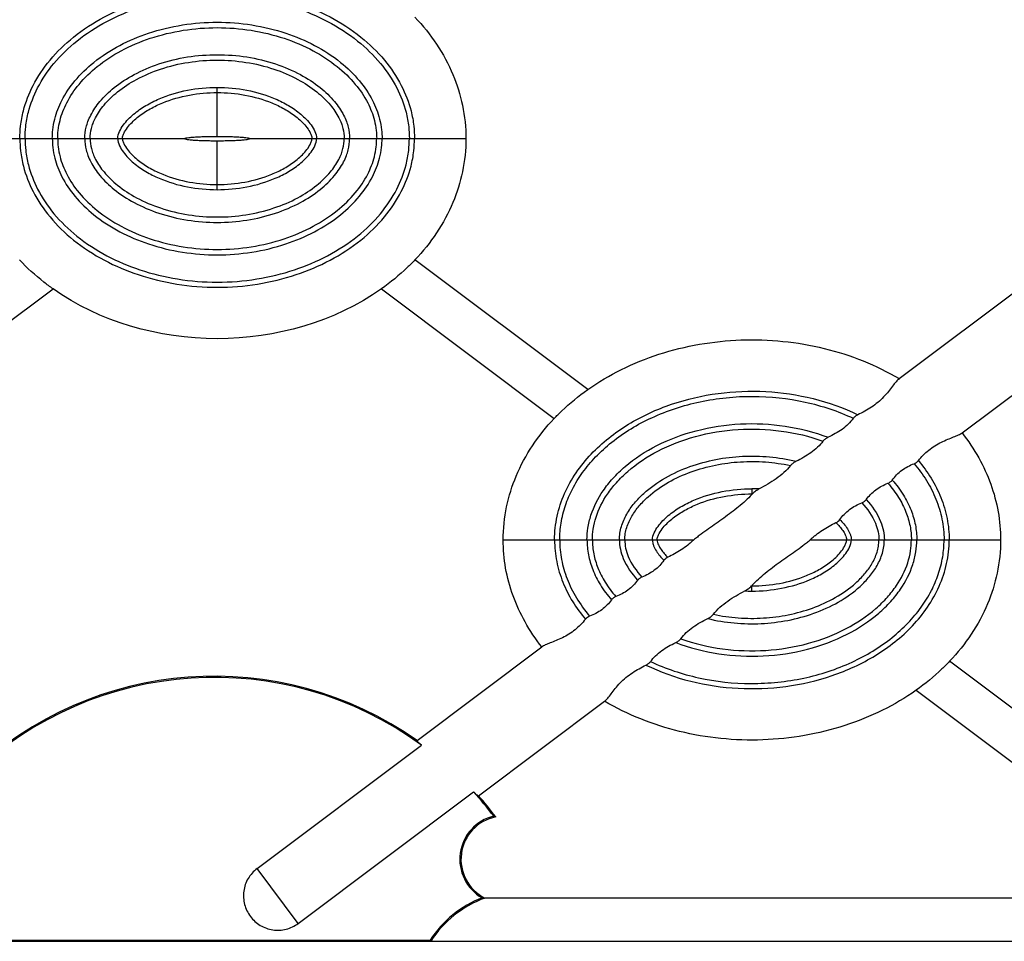
# Model space of a CAD drawing. Units: millimetres. Extents: x 0 to 1188, y 0 to 840.
# Drawn here: x 217 to 308, y 149 to 234 of the extents above; entities that cross this region are included whole.
import ezdxf

# ---------------------------------------------------------------- set-up
doc = ezdxf.new("R2010")
doc.units = ezdxf.units.MM
doc.header["$LTSCALE"] = 65.34
doc.layers.get('0').update_dxf_attribs({"linetype": 'CONTINUOUS'})
doc.layers.add('AXIS', color=7, linetype='CONTINUOUS')
doc.layers.add('SURFACES', color=7, linetype='CONTINUOUS')

msp = doc.modelspace()

# ---------------------------------------------------------------- linework, layer by layer
at = {"color": 9, "linetype": 'Continuous'}
for p, q in [((284.376, 190.445), (284.376, 190.497)), ((275.611, 186.244), (278.999, 186.244)), ((289.761, 186.244), (293.141, 186.244)), ((284.376, 182.033), (284.376, 181.99)), ((242.415, 150.792), (238.608, 155.867))]:
    msp.add_line(p, q, dxfattribs=at)
at = {"color": 7, "linetype": 'Continuous'}
for p, q in [((313.881, 166.608), (302.663, 175.025)), ((299.562, 172.35), (310.85, 163.882)), ((238.608, 155.867), (253.816, 167.278)), ((242.415, 150.792), (258.63, 162.958)), ((309.067, 153.144), (259.683, 153.144)), ((190.249, 149.144), (378.502, 149.144))]:
    msp.add_line(p, q, dxfattribs=at)
at = {"color": 9, "linetype": 'Continuous'}
for centre, radius, start, end in [((284.374, 176.539), 14.433, 87.31427, 89.99412), ((284.376, 177.133), 13.364, 89.79153, 89.99994), ((284.377, 195.942), 14.426, 267.34702, 269.99438), ((284.376, 195.35), 13.36, 269.8299, 269.99996)]:
    msp.add_arc(centre, radius, start, end, dxfattribs=at)
at = {"color": 7, "linetype": 'Continuous'}
for centre, radius, start, end in [((274.975, 199.351), 12.95, 316.55046, 316.86406), ((293.811, 173.111), 12.985, 136.60123, 136.85646), ((234.655, 141.088), 32.556, 54.81984, 133.65166), ((234.655, 141.088), 32.451, 53.81017, 133.72573), ((234.655, 141.088), 32.451, 37.20633, 42.37166), ((234.655, 141.088), 32.556, 36.91883, 41.3331), ((261.471, 156.722), 4, 101.35636, 243.45435), ((263.101, 143.746), 10, 109.98744, 147.33218), ((260.533, 167.961), 14.842, 265.73981, 266.71863), ((291.553, 169.301), 42.02, 208.50312, 208.66588)]:
    msp.add_arc(centre, radius, start, end, dxfattribs=at)
for points, knots in [([(269.19, 200.138), (270.176, 200.834), (272.303, 202.094), (276.972, 203.98), (282.091, 204.856), (287.252, 204.687), (291.059, 204.038), (294.679, 202.882), (296.933, 201.779), (297.998, 201.149)], [0, 0, 0, 0, 0.119435, 0.243256, 0.496817, 0.625334, 0.752874, 0.877563, 1, 1, 1, 1]), ([(297.998, 201.149), (297.892, 201.069), (297.681, 200.844), (297.372, 200.438), (297.006, 199.954), (296.562, 199.44), (296.035, 198.946), (295.251, 198.368), (294.607, 198.023), (294.175, 197.812)], [0, 0, 0, 0, 0.078023, 0.178478, 0.29828, 0.432355, 0.574662, 0.719322, 1, 1, 1, 1]), ([(294.175, 197.812), (294.094, 197.772), (293.942, 197.677), (293.807, 197.556), (293.755, 197.485)], [0, 0, 0, 0, 0.505338, 1, 1, 1, 1]), ([(293.755, 197.485), (293.614, 197.296), (293.295, 196.924), (292.539, 196.294), (291.875, 195.942), (291.429, 195.733)], [0, 0, 0, 0, 0.240365, 0.497601, 1, 1, 1, 1]), ([(299.771, 193.571), (300.059, 193.921), (300.539, 194.424), (301.291, 194.956), (301.889, 195.283), (302.473, 195.541), (303.007, 195.75), (303.453, 195.93), (303.713, 196.06), (303.812, 196.135)], [0, 0, 0, 0, 0.280567, 0.426391, 0.568409, 0.701775, 0.821801, 0.923111, 1, 1, 1, 1]), ([(303.812, 196.135), (304.385, 195.407), (305.401, 193.896), (306.53, 191.435), (307.224, 188.873), (307.376, 187.114), (307.376, 186.244)], [0, 0, 0, 0, 0.259617, 0.507961, 0.756009, 1, 1, 1, 1]), ([(290.953, 195.376), (290.8, 195.175), (290.453, 194.784), (289.639, 194.125), (288.939, 193.744), (288.469, 193.512)], [0, 0, 0, 0, 0.241423, 0.497846, 1, 1, 1, 1]), ([(291.429, 195.733), (291.338, 195.691), (291.167, 195.587), (291.013, 195.455), (290.953, 195.376)], [0, 0, 0, 0, 0.501927, 1, 1, 1, 1]), ([(287.945, 193.119), (287.763, 192.888), (287.349, 192.444), (286.628, 191.882), (285.849, 191.393), (285.316, 191.098), (285.051, 190.955)], [0, 0, 0, 0, 0.242558, 0.497778, 0.751614, 1, 1, 1, 1]), ([(288.469, 193.512), (288.37, 193.463), (288.183, 193.348), (288.013, 193.205), (287.945, 193.119)], [0, 0, 0, 0, 0.501888, 1, 1, 1, 1]), ([(297.358, 191.78), (297.482, 191.945), (297.757, 192.274), (298.4, 192.841), (298.986, 193.139), (299.384, 193.292)], [0, 0, 0, 0, 0.241873, 0.500888, 1, 1, 1, 1]), ([(299.384, 193.292), (299.458, 193.321), (299.598, 193.401), (299.719, 193.509), (299.771, 193.571)], [0, 0, 0, 0, 0.495621, 1, 1, 1, 1]), ([(294.95, 189.973), (295.072, 190.137), (295.345, 190.463), (295.982, 191.026), (296.563, 191.325), (296.957, 191.479)], [0, 0, 0, 0, 0.241452, 0.50015, 1, 1, 1, 1]), ([(296.957, 191.479), (297.036, 191.51), (297.183, 191.596), (297.308, 191.713), (297.358, 191.78)], [0, 0, 0, 0, 0.500363, 1, 1, 1, 1]), ([(284.376, 190.445), (283.99, 190.038), (283.15, 189.271), (282.007, 188.429), (281.072, 187.769), (280.37, 187.275), (279.79, 186.857), (279.333, 186.512), (279.106, 186.338), (278.999, 186.244)], [0, 0, 0, 0, 0.246412, 0.497655, 0.623228, 0.748786, 0.87443, 0.937276, 1, 1, 1, 1]), ([(285.051, 190.955), (284.937, 190.894), (284.717, 190.755), (284.513, 190.592), (284.424, 190.497)], [0, 0, 0, 0, 0.499257, 1, 1, 1, 1]), ([(292.508, 188.127), (292.631, 188.294), (292.905, 188.628), (293.552, 189.206), (294.145, 189.513), (294.547, 189.671)], [0, 0, 0, 0, 0.240097, 0.498812, 1, 1, 1, 1]), ([(294.547, 189.671), (294.626, 189.702), (294.773, 189.789), (294.899, 189.905), (294.95, 189.973)], [0, 0, 0, 0, 0.500497, 1, 1, 1, 1]), ([(289.761, 186.244), (289.852, 186.324), (290.028, 186.492), (290.404, 186.805), (290.899, 187.159), (291.52, 187.525), (291.943, 187.74), (292.153, 187.841)], [0, 0, 0, 0, 0.125955, 0.252864, 0.507266, 0.757791, 1, 1, 1, 1]), ([(292.153, 187.841), (292.223, 187.875), (292.352, 187.959), (292.464, 188.066), (292.508, 188.127)], [0, 0, 0, 0, 0.508659, 1, 1, 1, 1]), ([(264.943, 176.348), (264.37, 177.076), (263.353, 178.588), (262.223, 181.05), (261.528, 183.613), (261.376, 185.373), (261.376, 186.244)], [0, 0, 0, 0, 0.259609, 0.50799, 0.755992, 1, 1, 1, 1]), ([(278.999, 186.244), (278.907, 186.164), (278.731, 185.995), (278.355, 185.681), (277.859, 185.326), (277.237, 184.96), (276.813, 184.744), (276.603, 184.642)], [0, 0, 0, 0, 0.125928, 0.252825, 0.507234, 0.757778, 1, 1, 1, 1]), ([(284.376, 182.033), (284.762, 182.441), (285.603, 183.21), (286.747, 184.054), (287.684, 184.715), (288.387, 185.21), (288.969, 185.629), (289.426, 185.975), (289.653, 186.149), (289.761, 186.244)], [0, 0, 0, 0, 0.246345, 0.497606, 0.623193, 0.748763, 0.874419, 0.93727, 1, 1, 1, 1]), ([(276.248, 184.357), (276.125, 184.189), (275.85, 183.855), (275.203, 183.278), (274.611, 182.971), (274.208, 182.812)], [0, 0, 0, 0, 0.240095, 0.498809, 1, 1, 1, 1]), ([(276.603, 184.642), (276.533, 184.608), (276.403, 184.525), (276.292, 184.417), (276.248, 184.357)], [0, 0, 0, 0, 0.508689, 1, 1, 1, 1]), ([(273.806, 182.511), (273.683, 182.347), (273.411, 182.021), (272.774, 181.457), (272.193, 181.158), (271.798, 181.004)], [0, 0, 0, 0, 0.241449, 0.500146, 1, 1, 1, 1]), ([(274.208, 182.812), (274.129, 182.781), (273.982, 182.695), (273.856, 182.578), (273.806, 182.511)], [0, 0, 0, 0, 0.500501, 1, 1, 1, 1]), ([(280.814, 179.367), (280.996, 179.598), (281.41, 180.043), (282.132, 180.605), (282.911, 181.094), (283.444, 181.389), (283.71, 181.532)], [0, 0, 0, 0, 0.242564, 0.497779, 0.751611, 1, 1, 1, 1]), ([(283.71, 181.532), (283.824, 181.593), (284.043, 181.732), (284.247, 181.896), (284.336, 181.991)], [0, 0, 0, 0, 0.49924, 1, 1, 1, 1]), ([(271.397, 180.703), (271.273, 180.538), (270.998, 180.209), (270.355, 179.643), (269.769, 179.344), (269.371, 179.191)], [0, 0, 0, 0, 0.241871, 0.500886, 1, 1, 1, 1]), ([(271.798, 181.004), (271.72, 180.974), (271.573, 180.887), (271.448, 180.771), (271.397, 180.703)], [0, 0, 0, 0, 0.500369, 1, 1, 1, 1]), ([(268.985, 178.912), (268.696, 178.562), (268.216, 178.06), (267.465, 177.527), (266.867, 177.2), (266.282, 176.942), (265.748, 176.733), (265.302, 176.554), (265.042, 176.423), (264.943, 176.348)], [0, 0, 0, 0, 0.280564, 0.426386, 0.568402, 0.701768, 0.821797, 0.92311, 1, 1, 1, 1]), ([(269.371, 179.191), (269.297, 179.163), (269.157, 179.082), (269.036, 178.974), (268.985, 178.912)], [0, 0, 0, 0, 0.495637, 1, 1, 1, 1]), ([(277.805, 177.11), (277.958, 177.31), (278.305, 177.701), (279.119, 178.361), (279.82, 178.741), (280.29, 178.974)], [0, 0, 0, 0, 0.241428, 0.497848, 1, 1, 1, 1]), ([(280.29, 178.974), (280.388, 179.023), (280.576, 179.138), (280.746, 179.281), (280.814, 179.367)], [0, 0, 0, 0, 0.501926, 1, 1, 1, 1]), ([(275.003, 174.999), (275.143, 175.189), (275.463, 175.561), (276.219, 176.191), (276.882, 176.544), (277.328, 176.752)], [0, 0, 0, 0, 0.240368, 0.497603, 1, 1, 1, 1]), ([(277.328, 176.752), (277.419, 176.795), (277.591, 176.898), (277.745, 177.031), (277.805, 177.11)], [0, 0, 0, 0, 0.501921, 1, 1, 1, 1]), ([(274.582, 174.673), (274.663, 174.713), (274.815, 174.807), (274.95, 174.929), (275.003, 174.999)], [0, 0, 0, 0, 0.50536, 1, 1, 1, 1]), ([(270.758, 171.335), (270.865, 171.416), (271.076, 171.641), (271.385, 172.046), (271.751, 172.53), (272.195, 173.045), (272.722, 173.539), (273.506, 174.117), (274.15, 174.462), (274.582, 174.673)], [0, 0, 0, 0, 0.078024, 0.17848, 0.298285, 0.432361, 0.574669, 0.719327, 1, 1, 1, 1]), ([(299.562, 172.35), (298.577, 171.654), (296.45, 170.394), (291.782, 168.509), (286.664, 167.631), (281.504, 167.8), (277.697, 168.449), (274.078, 169.603), (271.824, 170.706), (270.758, 171.335)], [0, 0, 0, 0, 0.119432, 0.243251, 0.496808, 0.625325, 0.752864, 0.877557, 1, 1, 1, 1]), ([(253.412, 167.697), (253.401, 167.689), (253.439, 167.626), (253.505, 167.562), (253.644, 167.426), (253.752, 167.333), (253.816, 167.278)], [0, 0, 0, 0, 0.069239, 0.257354, 0.569784, 1, 1, 1, 1]), ([(258.63, 162.958), (258.692, 162.9), (258.8, 162.801), (258.939, 162.681), (259.03, 162.613), (259.077, 162.588), (259.096, 162.586), (259.101, 162.589)], [0, 0, 0, 0, 0.418547, 0.726301, 0.918386, 0.971409, 1, 1, 1, 1]), ([(238.608, 155.867), (238.279, 155.621), (237.714, 154.989), (237.302, 153.794), (237.38, 152.531), (237.932, 151.395), (238.869, 150.547), (240.059, 150.119), (241.322, 150.18), (242.086, 150.546), (242.415, 150.792)], [0, 0, 0, 0, 0.125011, 0.250024, 0.375016, 0.5, 0.624984, 0.749976, 0.874989, 1, 1, 1, 1])]:
    msp.add_open_spline(points, degree=3, knots=knots, dxfattribs=at)
at = {"color": 9, "linetype": 'Continuous'}
for points, knots in [([(266.129, 186.244), (266.129, 186.979), (266.288, 188.454), (266.993, 190.559), (268.08, 192.492), (269.943, 194.781), (272.87, 197.081), (276.908, 198.928), (281.237, 199.921), (287.119, 200.151), (291.542, 199.089), (294.175, 197.812)], [0, 0, 0, 0, 0.062559, 0.125138, 0.187737, 0.25036, 0.375372, 0.500493, 0.62567, 0.750875, 1, 1, 1, 1]), ([(266.604, 186.244), (266.604, 186.765), (266.69, 187.847), (267.092, 189.43), (267.765, 191.005), (268.702, 192.518), (269.929, 193.976), (271.964, 195.828), (275.157, 197.75), (278.827, 198.942), (281.994, 199.436), (285.257, 199.599), (289.279, 199.167), (292.339, 198.151), (293.755, 197.485)], [0, 0, 0, 0, 0.045853, 0.095034, 0.143006, 0.196039, 0.250992, 0.310126, 0.437509, 0.575367, 0.646817, 0.719012, 0.862377, 1, 1, 1, 1]), ([(269.126, 186.244), (269.126, 186.611), (269.184, 187.387), (269.569, 188.965), (270.371, 190.532), (271.528, 191.979), (273.096, 193.495), (275.634, 195.145), (279.275, 196.495), (284.652, 197.308), (288.874, 196.7), (291.429, 195.733)], [0, 0, 0, 0, 0.039837, 0.084102, 0.175748, 0.227942, 0.284931, 0.411928, 0.553303, 0.703332, 1, 1, 1, 1]), ([(269.626, 186.244), (269.626, 186.581), (269.678, 187.297), (270.032, 188.761), (270.775, 190.224), (271.85, 191.586), (273.324, 193.033), (275.73, 194.625), (279.205, 195.953), (284.381, 196.797), (288.464, 196.267), (290.953, 195.376)], [0, 0, 0, 0, 0.038391, 0.081403, 0.170796, 0.22226, 0.278663, 0.405394, 0.547453, 0.698961, 1, 1, 1, 1]), ([(272.126, 186.244), (272.126, 186.451), (272.155, 186.867), (272.341, 187.678), (272.762, 188.636), (273.484, 189.656), (274.638, 190.854), (276.349, 192.059), (278.627, 193.088), (281.04, 193.738), (283.521, 194.031), (286.017, 193.976), (287.662, 193.707), (288.469, 193.512)], [0, 0, 0, 0, 0.031254, 0.062512, 0.124949, 0.187439, 0.249959, 0.374847, 0.499828, 0.624855, 0.749905, 0.874955, 1, 1, 1, 1]), ([(272.626, 186.244), (272.626, 186.437), (272.655, 186.826), (272.838, 187.581), (273.247, 188.469), (273.935, 189.411), (275.024, 190.518), (276.627, 191.634), (278.753, 192.595), (281.002, 193.215), (283.315, 193.513), (285.647, 193.499), (287.187, 193.281), (287.945, 193.119)], [0, 0, 0, 0, 0.031249, 0.062503, 0.124934, 0.187423, 0.249942, 0.374839, 0.499823, 0.624851, 0.749901, 0.874951, 1, 1, 1, 1]), ([(299.384, 193.292), (299.801, 192.801), (300.567, 191.76), (301.451, 190.034), (302.02, 188.178), (302.148, 186.887), (302.148, 186.244)], [0, 0, 0, 0, 0.250095, 0.500121, 0.750088, 1, 1, 1, 1]), ([(299.771, 193.571), (300.202, 193.061), (300.995, 191.977), (301.906, 190.181), (302.492, 188.252), (302.623, 186.912), (302.623, 186.244)], [0, 0, 0, 0, 0.25009, 0.500115, 0.750082, 1, 1, 1, 1]), ([(296.957, 191.479), (297.322, 191.064), (297.96, 190.22), (298.642, 188.88), (299.042, 187.556), (299.126, 186.676), (299.126, 186.244)], [0, 0, 0, 0, 0.286487, 0.545504, 0.775665, 1, 1, 1, 1]), ([(297.358, 191.78), (297.737, 191.346), (298.402, 190.46), (299.116, 189.048), (299.537, 187.643), (299.626, 186.706), (299.626, 186.244)], [0, 0, 0, 0, 0.283071, 0.541225, 0.773032, 1, 1, 1, 1]), ([(294.547, 189.671), (295.063, 189.118), (295.677, 188.252), (296.072, 187.025), (296.126, 186.495), (296.126, 186.244)], [0, 0, 0, 0, 0.588956, 0.803801, 1, 1, 1, 1]), ([(294.95, 189.973), (295.494, 189.382), (296.145, 188.446), (296.567, 187.115), (296.626, 186.526), (296.626, 186.244)], [0, 0, 0, 0, 0.578137, 0.796675, 1, 1, 1, 1]), ([(292.153, 187.841), (292.268, 187.731), (292.489, 187.5), (292.788, 187.123), (293.03, 186.714), (293.141, 186.402), (293.141, 186.244)], [0, 0, 0, 0, 0.250544, 0.501029, 0.751341, 1, 1, 1, 1]), ([(292.508, 188.127), (292.769, 187.868), (293.133, 187.444), (293.436, 186.871), (293.552, 186.52), (293.574, 186.336), (293.574, 186.244)], [0, 0, 0, 0, 0.49986, 0.749926, 0.875052, 1, 1, 1, 1]), ([(266.129, 186.244), (266.129, 185.575), (266.26, 184.234), (266.846, 182.304), (267.759, 180.507), (268.553, 179.423), (268.985, 178.912)], [0, 0, 0, 0, 0.249908, 0.499873, 0.749901, 1, 1, 1, 1]), ([(266.604, 186.244), (266.604, 185.635), (266.718, 184.411), (267.245, 182.598), (268.118, 180.824), (268.919, 179.723), (269.371, 179.191)], [0, 0, 0, 0, 0.23617, 0.474156, 0.728987, 1, 1, 1, 1]), ([(269.126, 186.244), (269.126, 185.781), (269.215, 184.844), (269.637, 183.437), (270.352, 182.024), (271.017, 181.138), (271.397, 180.703)], [0, 0, 0, 0, 0.226961, 0.45872, 0.716909, 1, 1, 1, 1]), ([(269.626, 186.244), (269.626, 185.811), (269.71, 184.931), (270.111, 183.605), (270.794, 182.264), (271.433, 181.419), (271.798, 181.004)], [0, 0, 0, 0, 0.224324, 0.454435, 0.713489, 1, 1, 1, 1]), ([(272.126, 186.244), (272.126, 185.961), (272.185, 185.372), (272.608, 184.039), (273.261, 183.102), (273.806, 182.511)], [0, 0, 0, 0, 0.203282, 0.421766, 1, 1, 1, 1]), ([(272.626, 186.244), (272.626, 185.992), (272.679, 185.462), (273.076, 184.233), (273.692, 183.366), (274.208, 182.812)], [0, 0, 0, 0, 0.196145, 0.410935, 1, 1, 1, 1]), ([(274.582, 174.673), (277.215, 173.397), (281.638, 172.336), (287.518, 172.567), (291.847, 173.561), (295.884, 175.408), (298.81, 177.708), (300.672, 179.996), (301.759, 181.929), (302.463, 184.034), (302.623, 185.509), (302.623, 186.244)], [0, 0, 0, 0, 0.24913, 0.374338, 0.499518, 0.62464, 0.749645, 0.812264, 0.874862, 0.93744, 1, 1, 1, 1]), ([(275.003, 174.999), (276.419, 174.335), (279.478, 173.319), (283.5, 172.888), (286.763, 173.052), (289.928, 173.547), (293.598, 174.739), (296.789, 176.661), (298.824, 178.512), (300.05, 179.971), (300.988, 181.483), (301.66, 183.058), (302.062, 184.64), (302.148, 185.723), (302.148, 186.244)], [0, 0, 0, 0, 0.137635, 0.281005, 0.353199, 0.424648, 0.562503, 0.68988, 0.74901, 0.803962, 0.856995, 0.904963, 0.954148, 1, 1, 1, 1]), ([(275.178, 186.244), (275.178, 186.152), (275.2, 185.966), (275.316, 185.615), (275.621, 185.041), (275.986, 184.616), (276.248, 184.357)], [0, 0, 0, 0, 0.124948, 0.250075, 0.500139, 1, 1, 1, 1]), ([(275.611, 186.244), (275.611, 186.085), (275.722, 185.772), (275.966, 185.362), (276.265, 184.984), (276.487, 184.753), (276.603, 184.642)], [0, 0, 0, 0, 0.248657, 0.498968, 0.749454, 1, 1, 1, 1]), ([(277.328, 176.752), (279.884, 175.787), (284.105, 175.179), (289.481, 175.994), (293.121, 177.344), (295.658, 178.993), (297.225, 180.509), (298.381, 181.957), (299.183, 183.523), (299.568, 185.101), (299.626, 185.877), (299.626, 186.244)], [0, 0, 0, 0, 0.296693, 0.44672, 0.588088, 0.715077, 0.772061, 0.824253, 0.915895, 0.960163, 1, 1, 1, 1]), ([(277.805, 177.11), (280.294, 176.22), (284.377, 175.691), (289.551, 176.536), (293.025, 177.864), (295.429, 179.456), (296.903, 180.902), (297.978, 182.265), (298.719, 183.727), (299.073, 185.19), (299.126, 185.907), (299.126, 186.244)], [0, 0, 0, 0, 0.301065, 0.452572, 0.594623, 0.721345, 0.777743, 0.829205, 0.918593, 0.96161, 1, 1, 1, 1]), ([(280.29, 178.974), (281.096, 178.779), (282.741, 178.511), (285.237, 178.457), (287.717, 178.75), (290.128, 179.401), (292.406, 180.43), (294.115, 181.635), (295.269, 182.832), (295.99, 183.853), (296.411, 184.81), (296.597, 185.621), (296.626, 186.036), (296.626, 186.244)], [0, 0, 0, 0, 0.125045, 0.250096, 0.375147, 0.500176, 0.625159, 0.750047, 0.812567, 0.875053, 0.937488, 0.968745, 1, 1, 1, 1]), ([(280.814, 179.367), (281.571, 179.205), (283.112, 178.988), (285.442, 178.975), (287.754, 179.273), (290.002, 179.894), (292.127, 180.855), (293.729, 181.971), (294.818, 183.078), (295.506, 184.02), (295.914, 184.907), (296.097, 185.662), (296.126, 186.05), (296.126, 186.244)], [0, 0, 0, 0, 0.12505, 0.250101, 0.375152, 0.500182, 0.625168, 0.750065, 0.812583, 0.875069, 0.937498, 0.968751, 1, 1, 1, 1])]:
    msp.add_open_spline(points, degree=3, knots=knots, dxfattribs=at)
at = {"layer": 'AXIS', "color": 7, "linetype": 'Continuous'}
for p, q in [((297.998, 201.149), (314.392, 213.449)), ((303.812, 196.135), (320.208, 208.436)), ((253.412, 167.697), (264.943, 176.348)), ((259.101, 162.589), (270.758, 171.335))]:
    msp.add_line(p, q, dxfattribs=at)
at = {"layer": 'SURFACES', "color": 9, "linetype": 'Continuous'}
for p, q in [((234.926, 223.544), (234.926, 228.071)), ((211.926, 223.344), (231.926, 223.344)), ((234.926, 218.616), (234.926, 223.144)), ((237.926, 223.344), (257.926, 223.344)), ((284.376, 190.971), (284.376, 190.497)), ((261.376, 186.244), (275.611, 186.244)), ((293.141, 186.244), (307.376, 186.244)), ((284.376, 181.516), (284.376, 181.99))]:
    msp.add_line(p, q, dxfattribs=at)
at = {"layer": 'SURFACES', "color": 7, "linetype": 'Continuous'}
for p, q in [((269.19, 200.138), (253.213, 212.124)), ((203.763, 197.463), (219.74, 209.45)), ((250.112, 209.45), (266.089, 197.463)), ((199.683, 149.249), (254.626, 149.249))]:
    msp.add_line(p, q, dxfattribs=at)
for centre, radius, start, end in [((261.471, 156.722), 4.105, 103.66268, 240.18939), ((257.633, 152.64), 8.566, 69.14129, 70.43816), ((263.101, 143.746), 10.105, 111.30339, 147.00666)]:
    msp.add_arc(centre, radius, start, end, dxfattribs=at)
at = {"layer": 'SURFACES', "color": 9, "linetype": 'Continuous'}
for points, knots in [([(216.679, 223.344), (216.679, 223.727), (216.726, 224.588), (217.037, 226.26), (217.858, 228.381), (219.435, 230.715), (222.485, 233.668), (226.588, 235.783), (231.201, 236.896), (234.926, 237.189), (238.651, 236.896), (243.264, 235.783), (247.367, 233.668), (250.417, 230.715), (251.994, 228.381), (252.815, 226.26), (253.126, 224.588), (253.173, 223.727), (253.173, 223.344)], [0, 0, 0, 0, 0.022872, 0.051229, 0.101086, 0.157233, 0.21781, 0.352655, 0.425616, 0.5, 0.574384, 0.647345, 0.78219, 0.842766, 0.898913, 0.948771, 0.977128, 1, 1, 1, 1]), ([(217.154, 223.344), (217.154, 223.71), (217.199, 224.53), (217.497, 226.128), (218.284, 228.162), (219.805, 230.411), (222.767, 233.277), (226.768, 235.336), (231.277, 236.424), (234.926, 236.712), (238.575, 236.424), (243.083, 235.336), (247.085, 233.277), (250.047, 230.411), (251.567, 228.162), (252.355, 226.128), (252.653, 224.53), (252.698, 223.71), (252.698, 223.344)], [0, 0, 0, 0, 0.022476, 0.050342, 0.099558, 0.155283, 0.215768, 0.351286, 0.424884, 0.5, 0.575116, 0.648714, 0.784232, 0.844717, 0.900442, 0.949658, 0.977524, 1, 1, 1, 1]), ([(219.676, 223.344), (219.676, 223.615), (219.709, 224.224), (219.934, 225.429), (220.547, 227.003), (221.768, 228.799), (224.266, 231.207), (228.705, 233.472), (234.926, 234.423), (241.146, 233.472), (245.585, 231.207), (248.084, 228.799), (249.305, 227.003), (249.918, 225.429), (250.143, 224.224), (250.176, 223.615), (250.176, 223.344)], [0, 0, 0, 0, 0.019916, 0.044604, 0.089682, 0.142713, 0.202663, 0.342708, 0.5, 0.657292, 0.797336, 0.857287, 0.910318, 0.955396, 0.980084, 1, 1, 1, 1]), ([(220.176, 223.344), (220.176, 223.597), (220.206, 224.163), (220.417, 225.29), (220.996, 226.773), (222.157, 228.479), (223.864, 230.123), (226.091, 231.571), (229.74, 233.12), (234.926, 233.917), (240.111, 233.12), (243.761, 231.571), (245.988, 230.123), (247.695, 228.479), (248.856, 226.773), (249.434, 225.29), (249.645, 224.163), (249.676, 223.597), (249.676, 223.344)], [0, 0, 0, 0, 0.01926, 0.043133, 0.087133, 0.13943, 0.199169, 0.266561, 0.340692, 0.5, 0.659308, 0.733439, 0.800831, 0.860571, 0.912867, 0.956867, 0.98074, 1, 1, 1, 1]), ([(222.676, 223.344), (222.676, 223.699), (222.745, 224.24), (222.976, 224.953), (223.342, 225.773), (224.104, 226.881), (225.45, 228.171), (227.29, 229.362), (230.421, 230.687), (234.926, 231.373), (239.431, 230.687), (242.562, 229.362), (244.402, 228.171), (245.747, 226.881), (246.51, 225.773), (246.876, 224.953), (247.106, 224.24), (247.176, 223.699), (247.176, 223.344)], [0, 0, 0, 0, 0.033833, 0.051154, 0.071213, 0.119125, 0.177918, 0.247556, 0.326478, 0.5, 0.673522, 0.752444, 0.822081, 0.880875, 0.928787, 0.948846, 0.966167, 1, 1, 1, 1]), ([(223.176, 223.344), (223.176, 223.657), (223.238, 224.138), (223.444, 224.775), (223.781, 225.528), (224.494, 226.561), (225.768, 227.781), (227.53, 228.921), (230.557, 230.2), (234.926, 230.865), (239.295, 230.2), (242.322, 228.921), (244.084, 227.781), (245.358, 226.561), (246.071, 225.528), (246.407, 224.775), (246.614, 224.138), (246.676, 223.657), (246.676, 223.344)], [0, 0, 0, 0, 0.031411, 0.047817, 0.067034, 0.113793, 0.172338, 0.242565, 0.322745, 0.5, 0.677256, 0.757436, 0.827663, 0.886207, 0.932966, 0.952183, 0.968589, 1, 1, 1, 1]), ([(225.728, 223.344), (225.728, 223.572), (225.87, 224.025), (226.355, 224.802), (227.17, 225.629), (228.305, 226.416), (229.95, 227.244), (232.169, 227.898), (234.008, 228.071), (234.926, 228.071)], [0, 0, 0, 0, 0.062131, 0.124642, 0.249591, 0.374694, 0.499848, 0.749861, 1, 1, 1, 1]), ([(234.926, 228.071), (235.844, 228.071), (237.683, 227.898), (239.902, 227.244), (241.547, 226.416), (242.682, 225.629), (243.497, 224.802), (243.982, 224.025), (244.124, 223.572), (244.124, 223.344)], [0, 0, 0, 0, 0.250138, 0.500151, 0.625305, 0.750408, 0.875357, 0.937869, 1, 1, 1, 1]), ([(226.161, 223.344), (226.161, 223.451), (226.215, 223.663), (226.399, 224.051), (226.712, 224.492), (227.154, 224.962), (227.807, 225.523), (228.711, 226.112), (230.264, 226.854), (232.347, 227.44), (234.067, 227.597), (234.926, 227.597)], [0, 0, 0, 0, 0.031117, 0.062374, 0.124864, 0.187404, 0.249959, 0.375002, 0.500087, 0.749987, 1, 1, 1, 1]), ([(234.926, 227.597), (235.785, 227.597), (237.505, 227.44), (239.587, 226.854), (241.141, 226.112), (242.045, 225.523), (242.698, 224.962), (243.14, 224.492), (243.453, 224.051), (243.637, 223.663), (243.691, 223.451), (243.691, 223.344)], [0, 0, 0, 0, 0.250012, 0.499912, 0.624997, 0.75004, 0.812595, 0.875136, 0.937625, 0.968884, 1, 1, 1, 1]), ([(216.679, 223.344), (216.679, 222.96), (216.726, 222.1), (217.037, 220.428), (217.858, 218.307), (219.435, 215.972), (222.485, 213.02), (226.588, 210.905), (231.201, 209.792), (234.926, 209.498), (238.651, 209.792), (243.264, 210.905), (247.367, 213.02), (250.417, 215.972), (251.994, 218.307), (252.815, 220.428), (253.126, 222.1), (253.173, 222.96), (253.173, 223.344)], [0, 0, 0, 0, 0.022872, 0.051229, 0.101086, 0.157233, 0.21781, 0.352655, 0.425616, 0.5, 0.574384, 0.647345, 0.78219, 0.842766, 0.898913, 0.948771, 0.977128, 1, 1, 1, 1]), ([(217.154, 223.344), (217.154, 222.978), (217.199, 222.158), (217.497, 220.56), (218.284, 218.525), (219.805, 216.276), (222.767, 213.41), (226.768, 211.351), (231.277, 210.263), (234.926, 209.976), (238.575, 210.263), (243.083, 211.351), (247.085, 213.41), (250.047, 216.276), (251.567, 218.525), (252.355, 220.56), (252.653, 222.158), (252.698, 222.978), (252.698, 223.344)], [0, 0, 0, 0, 0.022476, 0.050342, 0.099558, 0.155283, 0.215768, 0.351286, 0.424884, 0.5, 0.575116, 0.648714, 0.784232, 0.844717, 0.900442, 0.949658, 0.977524, 1, 1, 1, 1]), ([(219.676, 223.344), (219.676, 223.072), (219.709, 222.464), (219.934, 221.258), (220.547, 219.685), (221.768, 217.889), (224.266, 215.481), (228.705, 213.216), (234.926, 212.265), (241.146, 213.216), (245.585, 215.481), (248.084, 217.889), (249.305, 219.685), (249.918, 221.258), (250.143, 222.464), (250.176, 223.072), (250.176, 223.344)], [0, 0, 0, 0, 0.019916, 0.044604, 0.089682, 0.142713, 0.202663, 0.342708, 0.5, 0.657292, 0.797336, 0.857287, 0.910318, 0.955396, 0.980084, 1, 1, 1, 1]), ([(220.176, 223.344), (220.176, 223.091), (220.206, 222.524), (220.417, 221.397), (220.996, 219.915), (222.157, 218.209), (223.864, 216.564), (226.091, 215.116), (229.74, 213.567), (234.926, 212.77), (240.111, 213.567), (243.761, 215.116), (245.988, 216.564), (247.695, 218.209), (248.856, 219.915), (249.434, 221.397), (249.645, 222.524), (249.676, 223.091), (249.676, 223.344)], [0, 0, 0, 0, 0.01926, 0.043133, 0.087133, 0.13943, 0.199169, 0.266561, 0.340692, 0.5, 0.659308, 0.733439, 0.800831, 0.860571, 0.912867, 0.956867, 0.98074, 1, 1, 1, 1]), ([(222.676, 223.344), (222.676, 222.988), (222.745, 222.448), (222.976, 221.735), (223.342, 220.914), (224.104, 219.807), (225.45, 218.517), (227.29, 217.325), (230.421, 216.001), (234.926, 215.314), (239.431, 216.001), (242.562, 217.325), (244.402, 218.517), (245.747, 219.807), (246.51, 220.914), (246.876, 221.735), (247.106, 222.448), (247.176, 222.988), (247.176, 223.344)], [0, 0, 0, 0, 0.033833, 0.051154, 0.071213, 0.119125, 0.177918, 0.247556, 0.326478, 0.5, 0.673522, 0.752444, 0.822081, 0.880875, 0.928787, 0.948846, 0.966167, 1, 1, 1, 1]), ([(223.176, 223.344), (223.176, 223.03), (223.238, 222.55), (223.444, 221.912), (223.781, 221.159), (224.494, 220.127), (225.768, 218.907), (227.53, 217.767), (230.557, 216.487), (234.926, 215.823), (239.295, 216.487), (242.322, 217.767), (244.084, 218.907), (245.358, 220.127), (246.071, 221.159), (246.407, 221.912), (246.614, 222.55), (246.676, 223.03), (246.676, 223.344)], [0, 0, 0, 0, 0.031411, 0.047817, 0.067034, 0.113793, 0.172338, 0.242565, 0.322745, 0.5, 0.677256, 0.757436, 0.827663, 0.886207, 0.932966, 0.952183, 0.968589, 1, 1, 1, 1]), ([(225.728, 223.344), (225.728, 223.116), (225.87, 222.663), (226.355, 221.885), (227.17, 221.058), (228.305, 220.271), (229.95, 219.444), (232.169, 218.789), (234.008, 218.616), (234.926, 218.616)], [0, 0, 0, 0, 0.062131, 0.124642, 0.249591, 0.374694, 0.499848, 0.749861, 1, 1, 1, 1]), ([(226.161, 223.344), (226.161, 223.237), (226.215, 223.024), (226.399, 222.637), (226.712, 222.195), (227.154, 221.725), (227.807, 221.165), (228.711, 220.576), (230.264, 219.834), (232.347, 219.247), (234.067, 219.09), (234.926, 219.09)], [0, 0, 0, 0, 0.031117, 0.062374, 0.124864, 0.187404, 0.249959, 0.375002, 0.500087, 0.749987, 1, 1, 1, 1]), ([(234.926, 218.616), (235.844, 218.616), (237.683, 218.789), (239.902, 219.444), (241.547, 220.271), (242.682, 221.058), (243.497, 221.885), (243.982, 222.663), (244.124, 223.116), (244.124, 223.344)], [0, 0, 0, 0, 0.250138, 0.500151, 0.625305, 0.750408, 0.875357, 0.937869, 1, 1, 1, 1]), ([(234.926, 219.09), (235.785, 219.09), (237.505, 219.247), (239.587, 219.834), (241.141, 220.576), (242.045, 221.165), (242.698, 221.725), (243.14, 222.195), (243.453, 222.637), (243.637, 223.024), (243.691, 223.237), (243.691, 223.344)], [0, 0, 0, 0, 0.250012, 0.499912, 0.624997, 0.75004, 0.812595, 0.875136, 0.937625, 0.968884, 1, 1, 1, 1]), ([(275.178, 186.244), (275.178, 186.472), (275.32, 186.925), (275.805, 187.702), (276.62, 188.529), (277.755, 189.316), (279.4, 190.144), (281.619, 190.798), (283.458, 190.971), (284.376, 190.971)], [0, 0, 0, 0, 0.062131, 0.124642, 0.249591, 0.374694, 0.499848, 0.749861, 1, 1, 1, 1]), ([(275.611, 186.244), (275.611, 186.351), (275.665, 186.563), (275.849, 186.951), (276.162, 187.392), (276.604, 187.862), (277.257, 188.423), (278.161, 189.012), (279.714, 189.754), (281.797, 190.34), (283.517, 190.497), (284.376, 190.497)], [0, 0, 0, 0, 0.031117, 0.062374, 0.124864, 0.187404, 0.249959, 0.375002, 0.500087, 0.749987, 1, 1, 1, 1]), ([(284.376, 181.516), (285.294, 181.516), (287.133, 181.689), (289.352, 182.344), (290.997, 183.171), (292.132, 183.958), (292.947, 184.785), (293.432, 185.563), (293.574, 186.016), (293.574, 186.244)], [0, 0, 0, 0, 0.250138, 0.500151, 0.625305, 0.750408, 0.875357, 0.937869, 1, 1, 1, 1]), ([(284.376, 181.99), (285.235, 181.99), (286.955, 182.147), (289.037, 182.734), (290.591, 183.476), (291.495, 184.065), (292.148, 184.625), (292.59, 185.095), (292.903, 185.537), (293.087, 185.924), (293.141, 186.137), (293.141, 186.244)], [0, 0, 0, 0, 0.250012, 0.499912, 0.624997, 0.75004, 0.812595, 0.875136, 0.937625, 0.968884, 1, 1, 1, 1])]:
    msp.add_open_spline(points, degree=3, knots=knots, dxfattribs=at)
at = {"layer": 'SURFACES', "color": 7, "linetype": 'Continuous'}
for points, knots in [([(253.213, 234.563), (253.949, 233.786), (255.294, 232.116), (256.785, 229.352), (257.717, 226.398), (257.926, 224.373), (257.926, 223.344)], [0, 0, 0, 0, 0.257954, 0.513634, 0.752108, 1, 1, 1, 1]), ([(231.926, 223.344), (231.926, 223.352), (231.947, 223.371), (232.022, 223.397), (232.19, 223.429), (232.462, 223.46), (232.832, 223.489), (233.28, 223.512), (233.792, 223.53), (234.348, 223.541), (234.731, 223.544), (234.926, 223.544)], [0, 0, 0, 0, 0.008077, 0.023771, 0.081538, 0.174019, 0.297806, 0.448472, 0.620137, 0.806369, 1, 1, 1, 1]), ([(231.926, 223.344), (231.926, 223.336), (231.947, 223.317), (232.022, 223.291), (232.19, 223.259), (232.462, 223.228), (232.832, 223.199), (233.28, 223.175), (233.792, 223.157), (234.348, 223.146), (234.731, 223.144), (234.926, 223.144)], [0, 0, 0, 0, 0.008077, 0.023771, 0.081538, 0.174019, 0.297806, 0.448472, 0.620137, 0.806369, 1, 1, 1, 1]), ([(234.926, 223.544), (235.121, 223.544), (235.504, 223.541), (236.059, 223.53), (236.571, 223.512), (237.02, 223.489), (237.389, 223.46), (237.662, 223.429), (237.83, 223.397), (237.905, 223.371), (237.926, 223.352), (237.926, 223.344)], [0, 0, 0, 0, 0.193631, 0.379863, 0.551528, 0.702194, 0.825981, 0.918462, 0.976229, 0.991923, 1, 1, 1, 1]), ([(234.926, 223.144), (235.121, 223.144), (235.504, 223.146), (236.059, 223.157), (236.571, 223.175), (237.02, 223.199), (237.389, 223.228), (237.662, 223.259), (237.83, 223.291), (237.905, 223.317), (237.926, 223.336), (237.926, 223.344)], [0, 0, 0, 0, 0.193631, 0.379863, 0.551528, 0.702194, 0.825981, 0.918462, 0.976229, 0.991923, 1, 1, 1, 1]), ([(257.926, 223.344), (257.926, 222.315), (257.717, 220.29), (256.785, 217.335), (255.294, 214.572), (253.95, 212.901), (253.213, 212.124)], [0, 0, 0, 0, 0.247892, 0.486366, 0.742046, 1, 1, 1, 1]), ([(219.74, 209.45), (219.456, 209.65), (218.359, 210.465), (217.34, 211.385), (216.639, 212.124)], [0, 0, 0, 0, 0.254093, 1, 1, 1, 1]), ([(253.213, 212.124), (252.984, 211.883), (252.019, 210.915), (250.956, 210.047), (250.112, 209.45)], [0, 0, 0, 0, 0.243449, 1, 1, 1, 1]), ([(250.112, 209.45), (245.792, 206.397), (234.926, 203.29), (224.06, 206.397), (219.74, 209.45)], [0, 0, 0, 0, 0.5, 1, 1, 1, 1]), ([(266.089, 197.463), (266.318, 197.705), (267.283, 198.672), (268.346, 199.541), (269.19, 200.138)], [0, 0, 0, 0, 0.243449, 1, 1, 1, 1]), ([(261.376, 186.244), (261.376, 187.273), (261.585, 189.298), (262.517, 192.252), (264.008, 195.016), (265.352, 196.687), (266.089, 197.463)], [0, 0, 0, 0, 0.247893, 0.486365, 0.742046, 1, 1, 1, 1]), ([(307.376, 186.244), (307.376, 185.215), (307.167, 183.19), (306.235, 180.236), (304.744, 177.472), (303.4, 175.802), (302.663, 175.025)], [0, 0, 0, 0, 0.247892, 0.486367, 0.742046, 1, 1, 1, 1]), ([(302.663, 175.025), (302.434, 174.783), (301.47, 173.816), (300.406, 172.947), (299.562, 172.35)], [0, 0, 0, 0, 0.243448, 1, 1, 1, 1])]:
    msp.add_open_spline(points, degree=3, knots=knots, dxfattribs=at)

doc.saveas('drawing.dxf')
